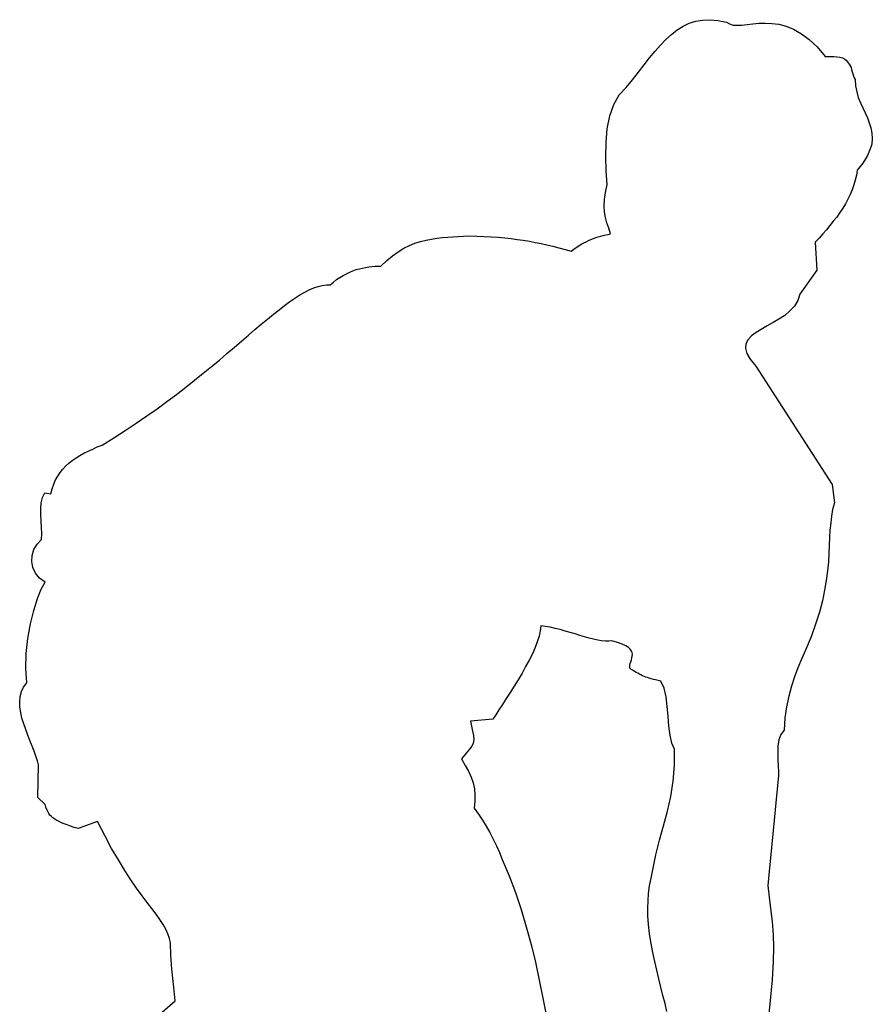
# Model space of a CAD drawing. Units: inches. Extents: x 102552 to 136388, y 50890 to 76267.
# Drawn here: x 120383 to 121025, y 68939 to 69680 of the extents above; entities that cross this region are included whole.
import ezdxf

# ---------------------------------------------------------------- set-up
doc = ezdxf.new("R2010")
doc.units = ezdxf.units.IN
doc.header["$MEASUREMENT"] = 0
doc.layers.add('0.VATDUNG', color=21, linetype='Continuous')

# ---------------------------------------------------------------- blocks, each defined once
blk = doc.blocks.new('89065')
at = {"layer": '0.VATDUNG'}
for p, q in [((-170778.84, 170071.84), (-170773.9, 170073.3)), ((-170773.9, 170073.3), (-170768.7, 170074.24)), ((-170768.7, 170074.24), (-170763.1, 170074.51)), ((-170763.1, 170074.51), (-170757.23, 170073.97)), ((-170757.23, 170073.97), (-170750.82, 170072.64)), ((-170750.82, 170072.64), (-170748.56, 170071.3)), ((-170792.05, 170063.43), (-170787.91, 170066.77)), ((-170787.91, 170066.77), (-170783.37, 170069.57)), ((-170783.37, 170069.57), (-170778.84, 170071.84)), ((-170748.56, 170071.3), (-170745.75, 170070.5)), ((-170745.75, 170070.5), (-170742.69, 170070.37)), ((-170742.69, 170070.37), (-170739.08, 170070.5)), ((-170739.08, 170070.5), (-170735.22, 170070.9)), ((-170735.22, 170070.9), (-170730.95, 170071.44)), ((-170730.95, 170071.44), (-170726.41, 170071.84)), ((-170726.41, 170071.84), (-170721.61, 170071.97)), ((-170721.61, 170071.97), (-170716.54, 170071.71)), ((-170716.54, 170071.71), (-170711.2, 170071.04)), ((-170711.2, 170071.04), (-170705.73, 170069.57)), ((-170705.73, 170069.57), (-170700.13, 170067.3)), ((-170700.13, 170067.3), (-170694.26, 170063.97)), ((-170800.32, 170055.43), (-170796.31, 170059.7)), ((-170796.31, 170059.7), (-170792.05, 170063.43)), ((-170694.26, 170063.97), (-170688.39, 170059.7)), ((-170688.39, 170059.7), (-170682.39, 170053.96)), ((-170808.59, 170045.82), (-170804.45, 170050.9)), ((-170804.45, 170050.9), (-170800.32, 170055.43)), ((-170682.39, 170053.96), (-170676.38, 170046.89)), ((-170812.72, 170040.62), (-170808.59, 170045.82)), ((-170676.38, 170046.89), (-170674.52, 170046.89)), ((-170674.52, 170046.89), (-170672.25, 170046.89)), ((-170672.25, 170046.89), (-170669.98, 170046.76)), ((-170669.98, 170046.76), (-170667.58, 170046.49)), ((-170667.58, 170046.49), (-170665.31, 170046.22)), ((-170665.31, 170046.22), (-170663.31, 170045.69)), ((-170663.31, 170045.69), (-170661.71, 170044.89)), ((-170661.71, 170044.89), (-170660.64, 170043.96)), ((-170660.64, 170043.96), (-170658.38, 170041.02)), ((-170816.99, 170035.02), (-170812.72, 170040.62)), ((-170658.38, 170041.02), (-170657.57, 170039.82)), ((-170657.57, 170039.82), (-170656.91, 170038.49)), ((-170656.91, 170038.49), (-170656.51, 170036.89)), ((-170656.51, 170036.89), (-170655.98, 170035.29)), ((-170826.2, 170023.41), (-170821.53, 170029.28)), ((-170821.53, 170029.28), (-170816.99, 170035.02)), ((-170655.98, 170035.29), (-170655.57, 170033.69)), ((-170655.57, 170033.69), (-170655.17, 170032.09)), ((-170655.17, 170032.09), (-170654.51, 170030.62)), ((-170654.51, 170030.62), (-170653.84, 170029.42)), ((-170653.84, 170029.42), (-170653.57, 170024.61)), ((-170831.53, 170017.94), (-170826.2, 170023.41)), ((-170653.57, 170024.61), (-170652.64, 170020.21)), ((-170835.53, 170010.74), (-170831.53, 170017.94)), ((-170652.64, 170020.21), (-170651.44, 170015.94)), ((-170651.44, 170015.94), (-170649.84, 170011.94)), ((-170838.47, 170002.07), (-170835.53, 170010.74)), ((-170649.84, 170011.94), (-170648.1, 170008.07)), ((-170648.1, 170008.07), (-170646.37, 170004.33)), ((-170840.47, 169992.33), (-170838.47, 170002.07)), ((-170646.37, 170004.33), (-170644.64, 170000.6)), ((-170644.64, 170000.6), (-170643.17, 169996.87)), ((-170841.4, 169981.93), (-170840.47, 169992.33)), ((-170643.17, 169996.87), (-170641.96, 169993)), ((-170641.96, 169993), (-170641.17, 169989.13)), ((-170640.9, 169985.12), (-170641.3, 169980.86)), ((-170641.17, 169989.13), (-170640.9, 169985.12)), ((-170841.67, 169971.25), (-170841.4, 169981.93)), ((-170642.64, 169976.46), (-170644.77, 169971.65)), ((-170641.3, 169980.86), (-170642.64, 169976.46)), ((-170841.4, 169960.58), (-170841.67, 169971.25)), ((-170644.77, 169971.65), (-170647.97, 169966.58)), ((-170647.97, 169966.58), (-170652.24, 169961.12)), ((-170840.47, 169950.44), (-170841.4, 169960.58)), ((-170652.91, 169957.38), (-170653.71, 169953.65)), ((-170652.24, 169961.12), (-170652.91, 169957.38)), ((-170841.94, 169944.44), (-170840.47, 169950.44)), ((-170654.77, 169950.04), (-170656.11, 169946.44)), ((-170653.71, 169953.65), (-170654.77, 169950.04)), ((-170842.87, 169934.3), (-170842.6, 169939.1)), ((-170842.6, 169939.1), (-170841.94, 169944.44)), ((-170659.31, 169939.37), (-170661.18, 169935.9)), ((-170657.57, 169942.84), (-170659.31, 169939.37)), ((-170656.11, 169946.44), (-170657.57, 169942.84)), ((-170842.6, 169929.9), (-170842.87, 169934.3)), ((-170663.18, 169932.57), (-170665.45, 169929.23)), ((-170661.18, 169935.9), (-170663.18, 169932.57)), ((-170841.81, 169925.63), (-170842.6, 169929.9)), ((-170840.73, 169921.49), (-170841.81, 169925.63)), ((-170667.72, 169925.89), (-170670.25, 169922.7)), ((-170665.45, 169929.23), (-170667.72, 169925.89)), ((-170839.4, 169917.49), (-170840.73, 169921.49)), ((-170837.94, 169913.22), (-170839.4, 169917.49)), ((-170672.78, 169919.49), (-170675.45, 169916.29)), ((-170670.25, 169922.7), (-170672.78, 169919.49)), ((-170972.8, 169909.36), (-170968.8, 169910.02)), ((-170968.8, 169910.02), (-170964.66, 169910.42)), ((-170964.66, 169910.42), (-170960.66, 169910.69)), ((-170960.66, 169910.69), (-170956.66, 169910.95)), ((-170956.66, 169910.95), (-170952.65, 169911.22)), ((-170952.65, 169911.22), (-170948.65, 169911.49)), ((-170948.65, 169911.49), (-170944.65, 169911.76)), ((-170944.65, 169911.76), (-170938.78, 169911.62)), ((-170938.78, 169911.62), (-170933.18, 169911.36)), ((-170933.18, 169911.36), (-170927.85, 169911.09)), ((-170927.85, 169911.09), (-170922.65, 169910.69)), ((-170922.65, 169910.69), (-170917.71, 169910.15)), ((-170917.71, 169910.15), (-170912.91, 169909.62)), ((-170912.91, 169909.62), (-170908.24, 169909.09)), ((-170852.74, 169908.95), (-170850.88, 169909.76)), ((-170850.88, 169909.76), (-170849.14, 169910.42)), ((-170849.14, 169910.42), (-170847.27, 169910.95)), ((-170847.27, 169910.95), (-170845.41, 169911.49)), ((-170845.41, 169911.49), (-170843.54, 169912.02)), ((-170843.54, 169912.02), (-170841.67, 169912.42)), ((-170841.67, 169912.42), (-170839.8, 169912.82)), ((-170839.8, 169912.82), (-170837.94, 169913.22)), ((-170680.92, 169910.02), (-170683.85, 169906.95)), ((-170678.12, 169913.22), (-170680.92, 169910.02)), ((-170675.45, 169916.29), (-170678.12, 169913.22)), ((-170998.01, 169899.75), (-170993.75, 169902.42)), ((-170993.75, 169902.42), (-170989.48, 169904.42)), ((-170989.48, 169904.42), (-170985.34, 169906.15)), ((-170985.34, 169906.15), (-170981.07, 169907.49)), ((-170981.07, 169907.49), (-170976.94, 169908.55)), ((-170976.94, 169908.55), (-170972.8, 169909.36)), ((-170908.24, 169909.09), (-170903.7, 169908.42)), ((-170903.7, 169908.42), (-170899.17, 169907.62)), ((-170899.17, 169907.62), (-170894.76, 169906.82)), ((-170894.76, 169906.82), (-170890.36, 169905.89)), ((-170890.36, 169905.89), (-170885.96, 169904.95)), ((-170885.96, 169904.95), (-170881.42, 169903.89)), ((-170881.42, 169903.89), (-170876.89, 169902.68)), ((-170876.89, 169902.68), (-170872.22, 169901.48)), ((-170865.68, 169901.75), (-170863.81, 169903.08)), ((-170863.81, 169903.08), (-170861.95, 169904.28)), ((-170861.95, 169904.28), (-170860.08, 169905.35)), ((-170860.08, 169905.35), (-170858.21, 169906.42)), ((-170858.21, 169906.42), (-170856.34, 169907.35)), ((-170856.34, 169907.35), (-170854.61, 169908.29)), ((-170854.61, 169908.29), (-170852.74, 169908.95)), ((-170683.85, 169906.95), (-170682.79, 169885.87)), ((-171006.55, 169893.08), (-171002.28, 169896.68)), ((-171002.28, 169896.68), (-170998.01, 169899.75)), ((-170872.22, 169901.48), (-170867.55, 169900.28)), ((-170867.55, 169900.28), (-170865.68, 169901.75)), ((-171027.09, 169886.94), (-171024.69, 169887.47)), ((-171024.69, 169887.47), (-171022.43, 169888.01)), ((-171022.43, 169888.01), (-171020.02, 169888.41)), ((-171020.02, 169888.41), (-171017.62, 169888.68)), ((-171017.62, 169888.68), (-171015.36, 169888.81)), ((-171015.36, 169888.81), (-171013.09, 169888.94)), ((-171013.09, 169888.94), (-171010.96, 169888.94)), ((-171010.96, 169888.94), (-171006.55, 169893.08)), ((-171044.3, 169878.81), (-171041.77, 169880.41)), ((-171041.77, 169880.41), (-171039.37, 169881.87)), ((-171039.37, 169881.87), (-171036.96, 169883.21)), ((-171036.96, 169883.21), (-171034.43, 169884.41)), ((-171034.43, 169884.41), (-171032.03, 169885.34)), ((-171032.03, 169885.34), (-171029.63, 169886.28)), ((-171029.63, 169886.28), (-171027.09, 169886.94)), ((-170682.79, 169885.87), (-170695.46, 169867.73)), ((-171064.85, 169871.07), (-171061.51, 169872.53)), ((-171061.51, 169872.53), (-171058.31, 169873.6)), ((-171058.31, 169873.6), (-171055.11, 169874.4)), ((-171055.11, 169874.4), (-171052.04, 169874.8)), ((-171052.04, 169874.8), (-171049.11, 169874.8)), ((-171049.11, 169874.8), (-171046.7, 169876.94)), ((-171046.7, 169876.94), (-171044.3, 169878.81)), ((-171079.52, 169862.26), (-171075.65, 169864.93)), ((-171075.65, 169864.93), (-171071.92, 169867.2)), ((-171071.92, 169867.2), (-171068.32, 169869.34)), ((-171068.32, 169869.34), (-171064.85, 169871.07)), ((-170695.46, 169867.73), (-170697.06, 169862.93)), ((-171087.66, 169856.13), (-171083.53, 169859.33)), ((-171083.53, 169859.33), (-171079.52, 169862.26)), ((-170699.6, 169858.79), (-170702.93, 169855.19)), ((-170697.06, 169862.93), (-170699.6, 169858.79)), ((-171096.33, 169849.05), (-171091.93, 169852.79)), ((-171091.93, 169852.79), (-171087.66, 169856.13)), ((-170706.8, 169851.86), (-170711.2, 169849.05)), ((-170702.93, 169855.19), (-170706.8, 169851.86)), ((-171105.8, 169841.18), (-171101, 169845.19)), ((-171101, 169845.19), (-171096.33, 169849.05)), ((-170720.14, 169843.85), (-170724.54, 169841.32)), ((-170715.61, 169846.39), (-170720.14, 169843.85)), ((-170711.2, 169849.05), (-170715.61, 169846.39)), ((-171115.94, 169832.51), (-171110.74, 169836.92)), ((-171110.74, 169836.92), (-171105.8, 169841.18)), ((-170731.88, 169836.38), (-170734.42, 169833.58)), ((-170728.41, 169838.92), (-170731.88, 169836.38)), ((-170724.54, 169841.32), (-170728.41, 169838.92)), ((-171126.88, 169823.18), (-171121.28, 169827.84)), ((-171121.28, 169827.84), (-171115.94, 169832.51)), ((-170736.02, 169830.51), (-170736.42, 169827.05)), ((-170734.42, 169833.58), (-170736.02, 169830.51)), ((-171132.61, 169818.24), (-171126.88, 169823.18)), ((-170736.42, 169827.05), (-170735.48, 169823.18)), ((-170735.48, 169823.18), (-170732.95, 169818.77)), ((-171144.76, 169808.24), (-171138.62, 169813.3)), ((-171138.62, 169813.3), (-171132.61, 169818.24)), ((-170732.95, 169818.77), (-170728.68, 169813.71)), ((-170728.68, 169813.71), (-170671.05, 169724.59)), ((-171151.29, 169803.03), (-171144.76, 169808.24)), ((-171157.96, 169797.69), (-171151.29, 169803.03)), ((-171172.1, 169787.03), (-171164.9, 169792.36)), ((-171164.9, 169792.36), (-171157.96, 169797.69)), ((-171179.44, 169781.56), (-171172.1, 169787.03)), ((-171195.18, 169770.61), (-171187.18, 169776.08)), ((-171187.18, 169776.08), (-171179.44, 169781.56)), ((-171203.45, 169765.14), (-171195.18, 169770.61)), ((-171211.99, 169759.68), (-171203.45, 169765.14)), ((-171224.53, 169752.74), (-171220.79, 169754.21)), ((-171220.79, 169754.21), (-171211.99, 169759.68)), ((-171240.54, 169744.47), (-171237.74, 169746.34)), ((-171237.74, 169746.34), (-171234.67, 169748.07)), ((-171234.67, 169748.07), (-171231.33, 169749.67)), ((-171231.33, 169749.67), (-171228, 169751.14)), ((-171228, 169751.14), (-171224.53, 169752.74)), ((-171248.28, 169738.46), (-171245.88, 169740.6)), ((-171245.88, 169740.6), (-171243.34, 169742.6)), ((-171243.34, 169742.6), (-171240.54, 169744.47)), ((-171254.28, 169730.86), (-171252.54, 169733.53)), ((-171252.54, 169733.53), (-171250.54, 169736.06)), ((-171250.54, 169736.06), (-171248.28, 169738.46)), ((-171258.55, 169721.25), (-171257.35, 169724.72)), ((-171257.35, 169724.72), (-171256.02, 169727.93)), ((-171256.02, 169727.93), (-171254.28, 169730.86)), ((-170671.05, 169724.59), (-170669.45, 169710.59)), ((-171265.75, 169714.72), (-171264.15, 169718.19)), ((-171264.15, 169718.19), (-171259.62, 169717.52)), ((-171259.62, 169717.52), (-171258.55, 169721.25)), ((-171267.09, 169706.32), (-171266.68, 169710.72)), ((-171266.68, 169710.72), (-171265.75, 169714.72)), ((-170669.45, 169710.59), (-170670.78, 169705.65)), ((-171267.09, 169701.78), (-171267.09, 169706.32)), ((-170670.78, 169705.65), (-170671.72, 169700.71)), ((-171266.82, 169696.98), (-171267.09, 169701.78)), ((-171266.55, 169692.17), (-171266.82, 169696.98)), ((-170672.25, 169695.51), (-170672.78, 169690.17)), ((-170671.72, 169700.71), (-170672.25, 169695.51)), ((-171266.28, 169687.51), (-171266.55, 169692.17)), ((-171266.42, 169682.97), (-171266.28, 169687.51)), ((-170672.78, 169690.17), (-170673.05, 169684.57)), ((-171272.29, 169675.63), (-171269.89, 169679.64)), ((-171269.89, 169679.64), (-171266.42, 169682.97)), ((-170673.05, 169684.57), (-170673.32, 169678.7)), ((-171273.62, 169671.1), (-171272.29, 169675.63)), ((-170673.59, 169672.57), (-170673.98, 169666.16)), ((-170673.32, 169678.7), (-170673.59, 169672.57)), ((-171273.89, 169666.56), (-171273.62, 169671.1)), ((-171273.09, 169662.02), (-171273.89, 169666.56)), ((-170673.98, 169666.16), (-170674.65, 169659.49)), ((-171271.09, 169657.76), (-171273.09, 169662.02)), ((-171268.02, 169654.02), (-171271.09, 169657.76)), ((-170674.65, 169659.49), (-170675.59, 169652.28)), ((-171263.75, 169650.95), (-171268.02, 169654.02)), ((-171266.68, 169645.75), (-171263.75, 169650.95)), ((-170675.59, 169652.28), (-170676.78, 169644.82)), ((-171269.62, 169638.55), (-171266.68, 169645.75)), ((-170676.78, 169644.82), (-170678.52, 169636.81)), ((-171272.42, 169629.61), (-171269.62, 169638.55)), ((-170678.52, 169636.81), (-170680.79, 169628.28)), ((-171274.83, 169619.47), (-171272.42, 169629.61)), ((-170680.79, 169628.28), (-170683.59, 169619.34)), ((-171276.83, 169608.53), (-171274.83, 169619.47)), ((-170891.03, 169614.4), (-170891.83, 169610.4)), ((-170890.63, 169618), (-170891.03, 169614.4)), ((-170887.03, 169617.6), (-170890.63, 169618)), ((-170883.43, 169616.94), (-170887.03, 169617.6)), ((-170879.69, 169616.13), (-170883.43, 169616.94)), ((-170875.96, 169615.2), (-170879.69, 169616.13)), ((-170872.22, 169614.13), (-170875.96, 169615.2)), ((-170868.49, 169613.07), (-170872.22, 169614.13)), ((-170864.75, 169612), (-170868.49, 169613.07)), ((-170683.59, 169619.34), (-170687.06, 169609.86)), ((-171278.02, 169597.19), (-171276.83, 169608.53)), ((-170893.16, 169606.13), (-170894.9, 169601.73)), ((-170891.83, 169610.4), (-170893.16, 169606.13)), ((-170861.15, 169610.8), (-170864.75, 169612)), ((-170857.68, 169609.73), (-170861.15, 169610.8)), ((-170854.21, 169608.8), (-170857.68, 169609.73)), ((-170850.88, 169608), (-170854.21, 169608.8)), ((-170847.68, 169607.33), (-170850.88, 169608)), ((-170844.74, 169606.8), (-170847.68, 169607.33)), ((-170841.94, 169606.53), (-170844.74, 169606.8)), ((-170839.4, 169606.53), (-170841.94, 169606.53)), ((-170837, 169606.8), (-170839.4, 169606.53)), ((-170832.73, 169605.6), (-170837, 169606.8)), ((-170829.26, 169604.26), (-170832.73, 169605.6)), ((-170687.06, 169609.86), (-170691.33, 169599.73)), ((-170894.9, 169601.73), (-170896.9, 169597.06)), ((-170826.6, 169603.06), (-170829.26, 169604.26)), ((-170824.6, 169601.73), (-170826.6, 169603.06)), ((-170823.13, 169600.39), (-170824.6, 169601.73)), ((-170822.19, 169599.06), (-170823.13, 169600.39)), ((-170821.66, 169597.86), (-170822.19, 169599.06)), ((-170691.33, 169599.73), (-170694.13, 169593.05)), ((-171278.43, 169585.85), (-171278.02, 169597.19)), ((-170899.3, 169592.26), (-170901.97, 169587.32)), ((-170896.9, 169597.06), (-170899.3, 169592.26)), ((-170823.13, 169589.72), (-170822.73, 169591.05)), ((-170822.73, 169591.05), (-170822.33, 169592.52)), ((-170822.33, 169592.52), (-170821.93, 169593.86)), ((-170821.93, 169593.86), (-170821.66, 169595.19)), ((-170821.53, 169596.52), (-170821.66, 169597.86)), ((-170821.66, 169595.19), (-170821.53, 169596.52)), ((-170694.13, 169593.05), (-170696.93, 169586.39)), ((-171277.62, 169575.05), (-171278.43, 169585.85)), ((-170901.97, 169587.32), (-170904.64, 169582.39)), ((-170823.39, 169588.39), (-170823.13, 169589.72)), ((-170823.39, 169586.92), (-170823.39, 169588.39)), ((-170823.13, 169585.58), (-170823.39, 169586.92)), ((-170821.53, 169584.65), (-170823.13, 169585.58)), ((-170820.19, 169583.85), (-170821.53, 169584.65)), ((-170818.73, 169583.05), (-170820.19, 169583.85)), ((-170696.93, 169586.39), (-170699.46, 169579.58)), ((-170907.57, 169577.45), (-170910.64, 169572.51)), ((-170904.64, 169582.39), (-170907.57, 169577.45)), ((-170817.52, 169582.39), (-170818.73, 169583.05)), ((-170816.32, 169581.72), (-170817.52, 169582.39)), ((-170815.13, 169581.05), (-170816.32, 169581.72)), ((-170813.92, 169580.52), (-170815.13, 169581.05)), ((-170812.72, 169579.98), (-170813.92, 169580.52)), ((-170811.52, 169579.45), (-170812.72, 169579.98)), ((-170810.19, 169579.05), (-170811.52, 169579.45)), ((-170808.85, 169578.65), (-170810.19, 169579.05)), ((-170807.39, 169578.12), (-170808.85, 169578.65)), ((-170805.79, 169577.71), (-170807.39, 169578.12)), ((-170804.05, 169577.31), (-170805.79, 169577.71)), ((-170802.18, 169576.92), (-170804.05, 169577.31)), ((-170800.05, 169576.52), (-170802.18, 169576.92)), ((-170797.65, 169571.05), (-170800.05, 169576.52)), ((-170699.46, 169579.58), (-170701.87, 169572.51)), ((-171282.56, 169564.78), (-171281.62, 169568.51)), ((-171281.62, 169568.51), (-171280.02, 169571.84)), ((-171280.02, 169571.84), (-171277.62, 169575.05)), ((-170910.64, 169572.51), (-170913.57, 169567.84)), ((-170796.18, 169564.64), (-170797.65, 169571.05)), ((-170701.87, 169572.51), (-170703.87, 169565.04)), ((-171282.96, 169560.91), (-171282.56, 169564.78)), ((-170916.51, 169563.31), (-170919.31, 169558.9)), ((-170913.57, 169567.84), (-170916.51, 169563.31)), ((-170795.38, 169557.44), (-170796.18, 169564.64)), ((-170703.87, 169565.04), (-170705.47, 169557.17)), ((-171282.83, 169556.9), (-171282.96, 169560.91)), ((-171282.16, 169552.77), (-171282.83, 169556.9)), ((-170922.11, 169554.77), (-170924.51, 169551.03)), ((-170919.31, 169558.9), (-170922.11, 169554.77)), ((-170794.71, 169549.97), (-170795.38, 169557.44)), ((-170705.47, 169557.17), (-170706.67, 169548.77)), ((-171281.23, 169548.63), (-171282.16, 169552.77)), ((-171279.89, 169544.37), (-171281.23, 169548.63)), ((-170926.78, 169547.7), (-170943.45, 169546.23)), ((-170943.45, 169546.23), (-170942.12, 169540.1)), ((-170924.51, 169551.03), (-170926.78, 169547.7)), ((-170794.18, 169542.63), (-170794.71, 169549.97)), ((-170706.67, 169548.77), (-170707.2, 169539.56)), ((-171278.43, 169540.1), (-171279.89, 169544.37)), ((-171276.83, 169535.83), (-171278.43, 169540.1)), ((-170942.12, 169540.1), (-170941.32, 169535.56)), ((-170793.24, 169535.69), (-170794.18, 169542.63)), ((-170707.2, 169539.56), (-170709.74, 169536.36)), ((-171275.22, 169531.69), (-171276.83, 169535.83)), ((-171273.49, 169527.56), (-171275.22, 169531.69)), ((-170941.05, 169532.22), (-170941.45, 169529.82)), ((-170941.32, 169535.56), (-170941.05, 169532.22)), ((-170791.91, 169529.82), (-170793.24, 169535.69)), ((-170711.2, 169532.22), (-170712, 169527.42)), ((-170709.74, 169536.36), (-170711.2, 169532.22)), ((-171272.02, 169523.69), (-171273.49, 169527.56)), ((-170944.25, 169525.16), (-170946.78, 169522.08)), ((-170942.52, 169527.56), (-170944.25, 169525.16)), ((-170941.45, 169529.82), (-170942.52, 169527.56)), ((-170789.78, 169525.16), (-170791.91, 169529.82)), ((-170789.78, 169512.88), (-170789.78, 169525.16)), ((-170712, 169527.42), (-170712.14, 169522.22)), ((-171270.69, 169519.95), (-171272.02, 169523.69)), ((-171269.62, 169516.48), (-171270.69, 169519.95)), ((-171268.82, 169513.28), (-171269.62, 169516.48)), ((-170946.78, 169522.08), (-170950.26, 169517.82)), ((-170950.26, 169517.82), (-170947.45, 169513.01)), ((-170712.14, 169522.22), (-170712, 169517.15)), ((-170712, 169517.15), (-170711.74, 169512.48)), ((-171269.22, 169488.87), (-171268.82, 169513.28)), ((-170947.45, 169513.01), (-170945.05, 169508.61)), ((-170790.84, 169501.01), (-170789.78, 169512.88)), ((-170711.74, 169512.48), (-170711.47, 169508.35)), ((-170945.05, 169508.61), (-170943.05, 169504.21)), ((-170943.05, 169504.21), (-170941.58, 169499.81)), ((-170711.6, 169505.41), (-170712.54, 169495.01)), ((-170711.47, 169508.35), (-170711.6, 169505.41)), ((-170941.58, 169499.81), (-170940.52, 169495.4)), ((-170940.52, 169495.4), (-170940.12, 169490.87)), ((-170792.71, 169489.67), (-170790.84, 169501.01)), ((-170712.54, 169495.01), (-170713.61, 169484.74)), ((-171263.88, 169483.4), (-171269.22, 169488.87)), ((-170940.12, 169490.87), (-170940.12, 169486.07)), ((-170795.25, 169478.46), (-170792.71, 169489.67)), ((-171263.22, 169481.53), (-171263.88, 169483.4)), ((-171262.55, 169479.8), (-171263.22, 169481.53)), ((-171261.88, 169478.19), (-171262.55, 169479.8)), ((-170940.12, 169486.07), (-170940.78, 169480.87)), ((-170940.78, 169480.87), (-170937.45, 169476.33)), ((-170713.61, 169484.74), (-170714.54, 169474.33)), ((-171261.08, 169476.86), (-171261.88, 169478.19)), ((-171260.15, 169475.53), (-171261.08, 169476.86)), ((-171259.08, 169474.46), (-171260.15, 169475.53)), ((-171257.88, 169473.4), (-171259.08, 169474.46)), ((-171256.55, 169472.46), (-171257.88, 169473.4)), ((-171255.08, 169471.53), (-171256.55, 169472.46)), ((-170937.45, 169476.33), (-170934.38, 169471.79)), ((-170798.05, 169467.53), (-170795.25, 169478.46)), ((-170714.54, 169474.33), (-170715.61, 169464.06)), ((-171253.34, 169470.72), (-171255.08, 169471.53)), ((-171251.48, 169469.79), (-171253.34, 169470.72)), ((-171249.48, 169468.99), (-171251.48, 169469.79)), ((-171247.21, 169468.19), (-171249.48, 169468.99)), ((-171244.68, 169467.26), (-171247.21, 169468.19)), ((-171241.87, 169466.32), (-171244.68, 169467.26)), ((-171238.94, 169465.39), (-171241.87, 169466.32)), ((-171224.26, 169470.72), (-171238.94, 169465.39)), ((-171218.93, 169460.06), (-171224.26, 169470.72)), ((-170934.38, 169471.79), (-170931.59, 169467.12)), ((-170931.59, 169467.12), (-170928.91, 169462.32)), ((-170801.12, 169456.59), (-170798.05, 169467.53)), ((-171213.73, 169450.45), (-171218.93, 169460.06)), ((-170928.91, 169462.32), (-170926.38, 169457.38)), ((-170926.38, 169457.38), (-170923.98, 169452.45)), ((-170715.61, 169464.06), (-170716.54, 169453.65)), ((-171208.65, 169441.78), (-171213.73, 169450.45)), ((-170923.98, 169452.45), (-170921.71, 169447.38)), ((-170803.79, 169445.51), (-170801.12, 169456.59)), ((-170716.54, 169453.65), (-170717.61, 169443.25)), ((-170921.71, 169447.38), (-170919.58, 169442.18)), ((-170806.18, 169434.31), (-170803.79, 169445.51)), ((-170717.61, 169443.25), (-170718.54, 169432.97)), ((-171203.85, 169433.91), (-171208.65, 169441.78)), ((-170919.58, 169442.18), (-170914.24, 169429.77)), ((-171199.32, 169426.84), (-171203.85, 169433.91)), ((-170914.24, 169429.77), (-170909.57, 169417.24)), ((-170808.59, 169422.17), (-170807.52, 169428.04)), ((-170807.52, 169428.04), (-170806.18, 169434.31)), ((-170718.54, 169432.97), (-170719.48, 169422.57)), ((-171194.92, 169420.57), (-171199.32, 169426.84)), ((-171190.78, 169414.84), (-171194.92, 169420.57)), ((-170809.39, 169416.57), (-170808.59, 169422.17)), ((-170719.48, 169422.57), (-170717.74, 169407.1)), ((-171186.91, 169409.77), (-171190.78, 169414.84)), ((-170909.57, 169417.24), (-170905.3, 169404.43)), ((-170809.79, 169411.1), (-170809.39, 169416.57)), ((-171183.44, 169405.1), (-171186.91, 169409.77)), ((-170810.05, 169405.5), (-170809.79, 169411.1)), ((-170809.92, 169399.63), (-170810.05, 169405.5)), ((-170717.74, 169407.1), (-170716.4, 169395.36)), ((-171180.24, 169400.83), (-171183.44, 169405.1)), ((-171177.44, 169396.82), (-171180.24, 169400.83)), ((-170905.3, 169404.43), (-170901.44, 169391.36)), ((-170809.52, 169393.22), (-170809.92, 169399.63)), ((-171174.9, 169393.22), (-171177.44, 169396.82)), ((-171172.9, 169389.62), (-171174.9, 169393.22)), ((-170901.44, 169391.36), (-170897.83, 169378.15)), ((-170808.72, 169386.16), (-170809.52, 169393.22)), ((-170716.4, 169395.36), (-170715.61, 169385.48)), ((-171171.3, 169386.16), (-171172.9, 169389.62)), ((-171170.1, 169382.69), (-171171.3, 169386.16)), ((-170807.39, 169378.95), (-170808.72, 169386.16)), ((-170715.61, 169385.48), (-170715.21, 169376.01)), ((-171169.44, 169379.09), (-171170.1, 169382.69)), ((-171169.17, 169370.14), (-171169.44, 169379.09)), ((-170897.83, 169378.15), (-170894.63, 169364.81)), ((-170806.05, 169372.01), (-170807.39, 169378.95)), ((-170715.21, 169376.01), (-170715.47, 169365.21)), ((-171168.37, 169359.61), (-171169.17, 169370.14)), ((-170804.72, 169365.21), (-170806.05, 169372.01)), ((-170894.63, 169364.81), (-170891.7, 169351.34)), ((-170803.25, 169358.67), (-170804.72, 169365.21)), ((-170715.47, 169365.21), (-170716.4, 169351.6)), ((-171167.17, 169348.14), (-171168.37, 169359.61)), ((-170801.65, 169352.27), (-170803.25, 169358.67)), ((-171165.84, 169335.73), (-171167.17, 169348.14)), ((-170891.7, 169351.34), (-170888.89, 169337.73)), ((-170800.18, 169346), (-170801.65, 169352.27)), ((-170798.58, 169339.73), (-170800.18, 169346)), ((-170716.4, 169351.6), (-170718.01, 169333.33)), ((-170796.98, 169333.73), (-170798.58, 169339.73)), ((-171185.44, 169318.65), (-171165.84, 169335.73)), ((-170888.89, 169337.73), (-170886.36, 169323.99)), ((-170795.51, 169327.59), (-170796.98, 169333.73)), ((-170718.01, 169333.33), (-170720.54, 169308.78))]:
    blk.add_line(p, q, dxfattribs=at)

msp = doc.modelspace()

# ---------------------------------------------------------------- block references
at = {"layer": '0.VATDUNG'}
msp.add_blockref('89065', (291666.39, -100394.45), dxfattribs=at)

doc.saveas('drawing.dxf')
